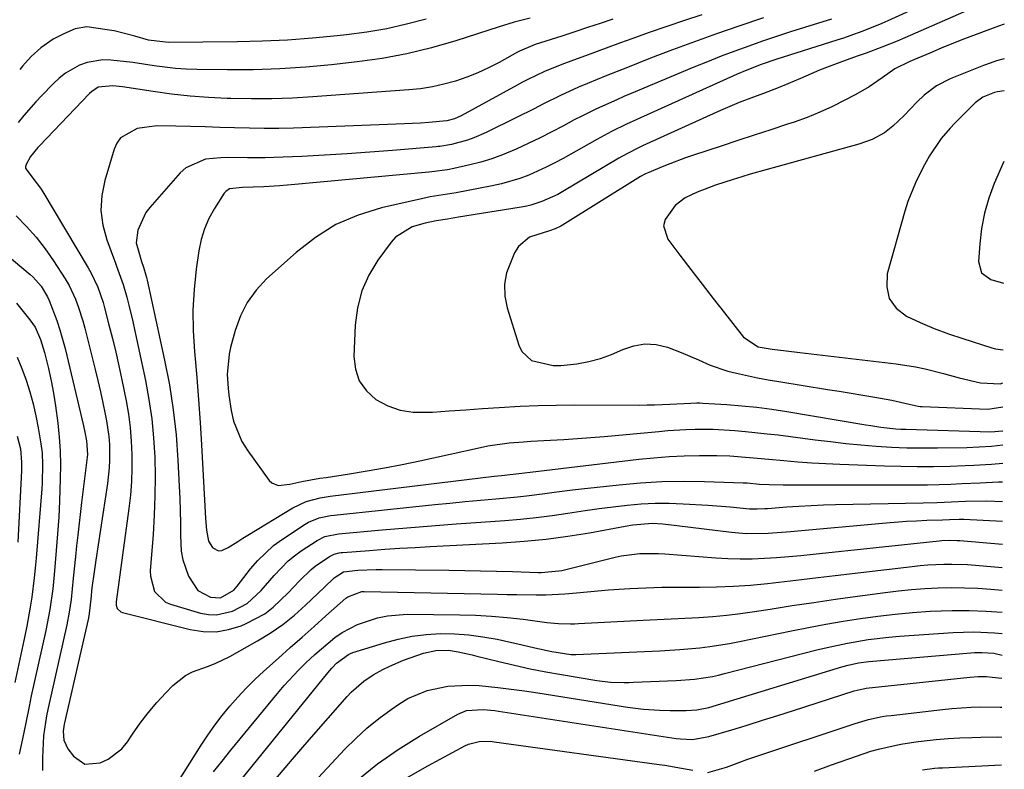
# Model space of a CAD drawing. Units: inches. Extents: x 1873270 to 1878759, y 394977 to 400334.
# Drawn here: x 1878535 to 1878756, y 399313 to 399482 of the extents above; entities that cross this region are included whole.
import ezdxf

# ---------------------------------------------------------------- set-up
doc = ezdxf.new("R2010")
doc.units = ezdxf.units.IN
doc.header["$MEASUREMENT"] = 0
doc.layers.add('7', color=7, linetype='Continuous')
doc.layers.add('8', color=7, linetype='Continuous')

msp = doc.modelspace()

# ---------------------------------------------------------------- linework, layer by layer
at = {"layer": '7', "color": 18}
for points in [[(1878746.7, 399489.12, 1808), (1878729.61, 399481.3, 1808), (1878728.21, 399480.68, 1808), (1878723.95, 399478.96, 1808), (1878721.07, 399477.93, 1808), (1878719.62, 399477.45, 1808), (1878718.16, 399476.97, 1808), (1878704.5, 399472.64, 1808), (1878701.19, 399471.51, 1808), (1878697.94, 399470.25, 1808), (1878695.8, 399469.33, 1808), (1878673.28, 399459.18, 1808), (1878671, 399458.14, 1808), (1878667.61, 399456.5, 1808), (1878664.3, 399454.72, 1808), (1878656.79, 399450.45, 1808), (1878654.9, 399449.42, 1808), (1878652.99, 399448.45, 1808), (1878649.07, 399446.7, 1808), (1878647.06, 399445.95, 1808), (1878642.96, 399444.73, 1808), (1878640.87, 399444.27, 1808), (1878632.78, 399442.72, 1808), (1878631.81, 399442.55, 1808), (1878626.93, 399441.79, 1808), (1878625.96, 399441.6, 1808), (1878624.99, 399441.4, 1808), (1878616.02, 399439.35, 1808), (1878610.78, 399437.72, 1808), (1878605.79, 399435.6, 1808), (1878601.19, 399432.73, 1808), (1878596.85, 399429.37, 1808), (1878590.26, 399423.4, 1808), (1878587.92, 399420.87, 1808), (1878585.9, 399418.14, 1808), (1878584.38, 399415.1, 1808), (1878583.19, 399411.85, 1808), (1878582.16, 399408.02, 1808), (1878581.82, 399406.52, 1808), (1878581.43, 399401.96, 1808), (1878581.6, 399398.89, 1808), (1878581.77, 399397.36, 1808), (1878582.28, 399393.9, 1808), (1878582.83, 399391.48, 1808), (1878584.7, 399386.95, 1808), (1878586.01, 399384.84, 1808), (1878590.81, 399378.22, 1808), (1878591.41, 399377.64, 1808), (1878592.85, 399377.06, 1808), (1878595.5, 399377.4, 1808), (1878598.19, 399377.94, 1808), (1878602.23, 399378.68, 1808), (1878603.58, 399378.89, 1808), (1878608.81, 399379.69, 1808), (1878612.78, 399380.33, 1808), (1878616.73, 399381.02, 1808), (1878620.67, 399381.79, 1808), (1878624.6, 399382.61, 1808), (1878638.26, 399385.62, 1808), (1878639.85, 399385.94, 1808), (1878644.66, 399386.62, 1808), (1878647.9, 399386.89, 1808), (1878649.52, 399386.99, 1808), (1878653.92, 399387.22, 1808), (1878656.94, 399387.39, 1808), (1878659.95, 399387.58, 1808), (1878662.96, 399387.82, 1808), (1878665.96, 399388.07, 1808), (1878678.24, 399389.2, 1808), (1878680.26, 399389.37, 1808), (1878684.31, 399389.62, 1808), (1878686.34, 399389.7, 1808), (1878690.39, 399389.72, 1808), (1878695.26, 399389.43, 1808), (1878697.69, 399389.21, 1808), (1878702.54, 399388.69, 1808), (1878704.96, 399388.4, 1808), (1878713.32, 399387.31, 1808), (1878716.73, 399386.9, 1808), (1878720.14, 399386.52, 1808), (1878723.56, 399386.19, 1808), (1878726.99, 399385.9, 1808), (1878730.41, 399385.68, 1808), (1878733.84, 399385.53, 1808), (1878737.28, 399385.48, 1808), (1878740.71, 399385.49, 1808), (1878747.34, 399385.62, 1808), (1878750.08, 399385.73, 1808), (1878752.82, 399385.91, 1808), (1878755.37, 399386.18, 1808)], [(1878748.97, 399484.26, 1806), (1878733.44, 399477.49, 1806), (1878731.72, 399476.75, 1806), (1878728.24, 399475.36, 1806), (1878724.72, 399474.06, 1806), (1878722.96, 399473.42, 1806), (1878719.43, 399472.15, 1806), (1878716.42, 399471.04, 1806), (1878714.26, 399470.2, 1806), (1878709.98, 399468.4, 1806), (1878707.15, 399467.16, 1806), (1878704.97, 399466.25, 1806), (1878701.67, 399465.02, 1806), (1878699.46, 399464.2, 1806), (1878696.27, 399462.99, 1806), (1878692.06, 399461.2, 1806), (1878674.6, 399453.26, 1806), (1878673.24, 399452.62, 1806), (1878669.9, 399450.87, 1806), (1878669.25, 399450.49, 1806), (1878656.72, 399443, 1806), (1878655.57, 399442.36, 1806), (1878651.99, 399440.74, 1806), (1878649.49, 399439.95, 1806), (1878648.22, 399439.66, 1806), (1878646.93, 399439.41, 1806), (1878633.3, 399437.24, 1806), (1878630.83, 399436.84, 1806), (1878628.3, 399436.43, 1806), (1878625.8, 399435.91, 1806), (1878622.89, 399435.06, 1806), (1878619.18, 399432.76, 1806), (1878618.2, 399431.65, 1806), (1878615.22, 399427.6, 1806), (1878613.19, 399424.23, 1806), (1878611.59, 399420.7, 1806), (1878610.64, 399416.95, 1806), (1878610.13, 399413.04, 1806), (1878609.85, 399405.99, 1806), (1878610.2, 399403.13, 1806), (1878611.05, 399400.53, 1806), (1878612.66, 399398.32, 1806), (1878614.78, 399396.37, 1806), (1878617.44, 399394.97, 1806), (1878620.2, 399393.94, 1806), (1878623.12, 399393.48, 1806), (1878627.44, 399393.5, 1806), (1878631.18, 399393.78, 1806), (1878634.93, 399394.05, 1806), (1878638.68, 399394.31, 1806), (1878642.42, 399394.57, 1806), (1878647.1, 399394.85, 1806), (1878651.16, 399395.03, 1806), (1878655.22, 399395.12, 1806), (1878659.29, 399395.15, 1806), (1878673.9, 399395.12, 1806), (1878675.59, 399395.13, 1806), (1878677.29, 399395.16, 1806), (1878680.68, 399395.3, 1806), (1878685.42, 399395.56, 1806), (1878686.76, 399395.59, 1806), (1878687.43, 399395.58, 1806), (1878688.1, 399395.55, 1806), (1878693.5, 399395.23, 1806), (1878696.86, 399394.97, 1806), (1878700.22, 399394.64, 1806), (1878703.56, 399394.2, 1806), (1878706.9, 399393.69, 1806), (1878724.68, 399390.68, 1806), (1878725.79, 399390.5, 1806), (1878728.01, 399390.17, 1806), (1878731.36, 399389.8, 1806), (1878732.48, 399389.73, 1806), (1878733.6, 399389.68, 1806), (1878752.68, 399389.13, 1806), (1878755.31, 399389.31, 1806), (1878755.38, 399389.32, 1806)], [(1878649.35, 399481.88, 1818), (1878645.75, 399481, 1818), (1878642.38, 399479.97, 1818), (1878632.67, 399476.83, 1818), (1878627.23, 399475.25, 1818), (1878621.73, 399473.89, 1818), (1878616.16, 399472.87, 1818), (1878610.54, 399472.07, 1818), (1878604.84, 399471.43, 1818), (1878599.02, 399470.89, 1818), (1878593.19, 399470.5, 1818), (1878587.35, 399470.32, 1818), (1878581.5, 399470.28, 1818), (1878574.63, 399470.37, 1818), (1878572.22, 399470.46, 1818), (1878569.82, 399470.61, 1818), (1878565.03, 399471.21, 1818), (1878560.25, 399471.93, 1818), (1878555.3, 399472.51, 1818), (1878553.49, 399472.55, 1818), (1878549.98, 399471.98, 1818), (1878548.27, 399471.37, 1818), (1878545.12, 399469.56, 1818), (1878543.7, 399468.43, 1818), (1878542.37, 399467.18, 1818), (1878539.87, 399464.58, 1818), (1878538.48, 399463.1, 1818), (1878535.81, 399460.06, 1818), (1878534.52, 399458.5, 1818)], [(1878667.92, 399481.7, 1816), (1878665.07, 399480.73, 1816), (1878662.21, 399479.78, 1816), (1878659.35, 399478.84, 1816), (1878656.49, 399477.9, 1816), (1878650.47, 399475.96, 1816), (1878649.96, 399475.78, 1816), (1878647, 399474.51, 1816), (1878646.52, 399474.26, 1816), (1878642.44, 399471.98, 1816), (1878640.06, 399470.75, 1816), (1878637.64, 399469.62, 1816), (1878635.15, 399468.65, 1816), (1878632.62, 399467.77, 1816), (1878630.04, 399467.07, 1816), (1878627.44, 399466.49, 1816), (1878624.8, 399466.08, 1816), (1878622.14, 399465.8, 1816), (1878600.63, 399464.25, 1816), (1878596.04, 399463.99, 1816), (1878591.45, 399463.82, 1816), (1878586.85, 399463.8, 1816), (1878582.25, 399463.87, 1816), (1878581.42, 399463.9, 1816), (1878577.24, 399464.11, 1816), (1878573.08, 399464.41, 1816), (1878568.93, 399464.87, 1816), (1878564.78, 399465.43, 1816), (1878557.97, 399466.48, 1816), (1878555.78, 399466.75, 1816), (1878552.49, 399466.4, 1816), (1878551, 399465.41, 1816), (1878550.56, 399465, 1816), (1878539.34, 399453.3, 1816), (1878538.98, 399452.92, 1816), (1878537.3, 399450.89, 1816), (1878536.31, 399449.05, 1816), (1878536.18, 399448.53, 1816), (1878536.21, 399448.26, 1816), (1878536.29, 399448, 1816), (1878537.8, 399446.03, 1816), (1878539.53, 399443.74, 1816), (1878540.04, 399442.93, 1816), (1878550.21, 399425.89, 1816), (1878550.81, 399424.83, 1816), (1878552.38, 399421.54, 1816), (1878553.58, 399418.1, 1816), (1878553.91, 399416.93, 1816), (1878554.9, 399413.14, 1816), (1878555.67, 399410.06, 1816), (1878556.41, 399406.98, 1816), (1878557.1, 399403.88, 1816), (1878557.76, 399400.77, 1816), (1878558.72, 399396.05, 1816), (1878559.25, 399393.06, 1816), (1878559.66, 399390.05, 1816), (1878559.91, 399387.03, 1816), (1878560.05, 399384, 1816), (1878560.04, 399380.96, 1816), (1878559.94, 399377.93, 1816), (1878559.69, 399374.9, 1816), (1878559.35, 399371.89, 1816), (1878556.5, 399350.97, 1816), (1878556.51, 399350.21, 1816), (1878556.77, 399349.49, 1816), (1878557.57, 399348.74, 1816), (1878557.93, 399348.61, 1816), (1878573.13, 399344.77, 1816), (1878576.03, 399344.34, 1816), (1878578.91, 399344.27, 1816), (1878581.74, 399344.75, 1816), (1878584.55, 399345.6, 1816), (1878585.69, 399346.08, 1816), (1878589.84, 399348.31, 1816), (1878591.71, 399349.74, 1816), (1878595.12, 399353.01, 1816), (1878597.65, 399355.66, 1816), (1878600.22, 399358.25, 1816), (1878601.17, 399359, 1816), (1878604.34, 399361.13, 1816), (1878605.4, 399361.66, 1816), (1878606.55, 399361.95, 1816), (1878606.95, 399362.01, 1816), (1878607.34, 399362.05, 1816), (1878613.35, 399362.5, 1816), (1878616.75, 399362.75, 1816), (1878620.15, 399362.98, 1816), (1878623.55, 399363.18, 1816), (1878626.96, 399363.37, 1816), (1878643.11, 399364.21, 1816), (1878648.04, 399364.56, 1816), (1878652.94, 399365.03, 1816), (1878657.83, 399365.69, 1816), (1878662.7, 399366.48, 1816), (1878670.68, 399367.93, 1816), (1878672.43, 399368.22, 1816), (1878676.84, 399368.62, 1816), (1878679.12, 399368.46, 1816), (1878682.28, 399368.11, 1816), (1878694.51, 399366.58, 1816), (1878697.81, 399366.3, 1816), (1878702.77, 399366.38, 1816), (1878707.73, 399366.74, 1816), (1878729.19, 399368.7, 1816), (1878733.75, 399369.05, 1816), (1878736.03, 399369.17, 1816), (1878738.32, 399369.26, 1816), (1878741.82, 399369.37, 1816), (1878743.42, 399369.42, 1816), (1878745.57, 399369.51, 1816), (1878746.39, 399369.5, 1816), (1878746.66, 399369.49, 1816), (1878755.31, 399369.03, 1816)], [(1878687.9, 399482.67, 1814), (1878683.95, 399481.38, 1814), (1878680.01, 399480.06, 1814), (1878676.09, 399478.69, 1814), (1878672.18, 399477.29, 1814), (1878669.65, 399476.37, 1814), (1878667.01, 399475.41, 1814), (1878664.38, 399474.44, 1814), (1878661.75, 399473.47, 1814), (1878659.12, 399472.49, 1814), (1878656.44, 399471.49, 1814), (1878652.61, 399469.93, 1814), (1878648.87, 399468.16, 1814), (1878647.65, 399467.53, 1814), (1878646.43, 399466.88, 1814), (1878633.86, 399460, 1814), (1878632.4, 399459.34, 1814), (1878630.7, 399458.85, 1814), (1878626.61, 399458.5, 1814), (1878624.79, 399458.38, 1814), (1878621.15, 399458.17, 1814), (1878619.33, 399458.09, 1814), (1878596.3, 399457.25, 1814), (1878593, 399457.17, 1814), (1878589.69, 399457.14, 1814), (1878586.39, 399457.19, 1814), (1878583.09, 399457.28, 1814), (1878579.79, 399457.4, 1814), (1878576.48, 399457.51, 1814), (1878573.18, 399457.61, 1814), (1878569.88, 399457.68, 1814), (1878565.63, 399457.77, 1814), (1878561.19, 399457.15, 1814), (1878557.47, 399455.02, 1814), (1878556.68, 399453.87, 1814), (1878556.08, 399452.55, 1814), (1878553.96, 399445.45, 1814), (1878553.31, 399442.1, 1814), (1878553.09, 399438.77, 1814), (1878553.53, 399435.45, 1814), (1878554.39, 399432.15, 1814), (1878556.33, 399426.93, 1814), (1878556.59, 399426.25, 1814), (1878558.11, 399422.19, 1814), (1878558.9, 399419.3, 1814), (1878559.37, 399417.5, 1814), (1878560.24, 399413.87, 1814), (1878560.64, 399412.06, 1814), (1878563.06, 399400.6, 1814), (1878563.85, 399396.33, 1814), (1878564.49, 399392.05, 1814), (1878564.9, 399387.74, 1814), (1878565.16, 399383.41, 1814), (1878565.23, 399379.06, 1814), (1878565.21, 399374.72, 1814), (1878565.04, 399370.39, 1814), (1878564.78, 399366.05, 1814), (1878564.16, 399357.9, 1814), (1878564.18, 399356.7, 1814), (1878565.14, 399353.28, 1814), (1878567.59, 399350.89, 1814), (1878568.67, 399350.42, 1814), (1878575.43, 399348.45, 1814), (1878577.24, 399348.12, 1814), (1878579.05, 399348.03, 1814), (1878582.6, 399348.84, 1814), (1878585.93, 399350.56, 1814), (1878589.07, 399353.54, 1814), (1878591.95, 399356.85, 1814), (1878595.08, 399360.14, 1814), (1878596.52, 399361.32, 1814), (1878598.03, 399362.41, 1814), (1878601.61, 399364.76, 1814), (1878603.3, 399365.59, 1814), (1878606.39, 399366.23, 1814), (1878616.19, 399367.11, 1814), (1878621.72, 399367.59, 1814), (1878627.26, 399368.04, 1814), (1878632.79, 399368.46, 1814), (1878638.33, 399368.86, 1814), (1878643.67, 399369.23, 1814), (1878647.22, 399369.52, 1814), (1878650.75, 399369.87, 1814), (1878654.28, 399370.32, 1814), (1878657.8, 399370.83, 1814), (1878661.71, 399371.43, 1814), (1878664.83, 399371.88, 1814), (1878667.96, 399372.28, 1814), (1878671.1, 399372.66, 1814), (1878674.23, 399372.94, 1814), (1878677.37, 399373.1, 1814), (1878680.52, 399373.1, 1814), (1878683.66, 399372.99, 1814), (1878689.3, 399372.63, 1814), (1878694.21, 399372.25, 1814), (1878698.53, 399371.82, 1814), (1878700.28, 399371.8, 1814), (1878702.03, 399371.89, 1814), (1878702.62, 399371.93, 1814), (1878706.92, 399372.27, 1814), (1878709.66, 399372.45, 1814), (1878712.4, 399372.61, 1814), (1878715.14, 399372.72, 1814), (1878717.88, 399372.8, 1814), (1878737.54, 399373.21, 1814), (1878740.69, 399373.29, 1814), (1878743.83, 399373.41, 1814), (1878746.98, 399373.55, 1814), (1878751.83, 399373.61, 1814), (1878755.33, 399373.48, 1814)], [(1878701.74, 399481.95, 1812), (1878696.17, 399480.08, 1812), (1878691.19, 399478.37, 1812), (1878686.23, 399476.61, 1812), (1878681.29, 399474.78, 1812), (1878676.37, 399472.9, 1812), (1878670.8, 399470.72, 1812), (1878666.57, 399469.04, 1812), (1878662.23, 399467.27, 1812), (1878660.2, 399466.4, 1812), (1878656.18, 399464.56, 1812), (1878652.22, 399462.59, 1812), (1878650.25, 399461.6, 1812), (1878646.29, 399459.63, 1812), (1878639.53, 399456.27, 1812), (1878636.73, 399455.06, 1812), (1878635.28, 399454.57, 1812), (1878631.69, 399453.58, 1812), (1878629.14, 399453.15, 1812), (1878628.71, 399453.11, 1812), (1878628.28, 399453.07, 1812), (1878618.5, 399452.23, 1812), (1878613.41, 399451.83, 1812), (1878608.32, 399451.47, 1812), (1878603.23, 399451.16, 1812), (1878598.13, 399450.9, 1812), (1878591.89, 399450.62, 1812), (1878589.91, 399450.55, 1812), (1878585.95, 399450.54, 1812), (1878581.74, 399450.64, 1812), (1878580.01, 399450.6, 1812), (1878576.58, 399450.27, 1812), (1878572.11, 399448.33, 1812), (1878570.88, 399447.2, 1812), (1878564.08, 399439.45, 1812), (1878563.19, 399438.29, 1812), (1878561.4, 399434.37, 1812), (1878561.01, 399431.52, 1812), (1878562.22, 399427.35, 1812), (1878562.68, 399426.07, 1812), (1878563.17, 399424.27, 1812), (1878563.3, 399423.7, 1812), (1878563.43, 399423.13, 1812), (1878567.36, 399405.21, 1812), (1878568.44, 399399.64, 1812), (1878569.33, 399394.04, 1812), (1878569.94, 399388.41, 1812), (1878570.36, 399382.75, 1812), (1878570.65, 399376.93, 1812), (1878570.77, 399374.16, 1812), (1878570.87, 399371.39, 1812), (1878570.93, 399368.63, 1812), (1878570.96, 399365.86, 1812), (1878571.12, 399362.33, 1812), (1878571.44, 399360.42, 1812), (1878572.74, 399356.75, 1812), (1878574.81, 399353.54, 1812), (1878577.69, 399352, 1812), (1878579.92, 399351.86, 1812), (1878582.88, 399353.57, 1812), (1878583.63, 399354.48, 1812), (1878586.66, 399358.4, 1812), (1878588.25, 399360.27, 1812), (1878591.83, 399363.6, 1812), (1878593.82, 399365.05, 1812), (1878598.88, 399368.38, 1812), (1878599.63, 399368.82, 1812), (1878602.02, 399369.79, 1812), (1878604.58, 399370.32, 1812), (1878605.44, 399370.43, 1812), (1878627.95, 399372.79, 1812), (1878631.38, 399373.14, 1812), (1878634.82, 399373.48, 1812), (1878638.25, 399373.8, 1812), (1878641.69, 399374.11, 1812), (1878646.5, 399374.54, 1812), (1878648.56, 399374.76, 1812), (1878652.67, 399375.28, 1812), (1878654.72, 399375.56, 1812), (1878658.83, 399376.08, 1812), (1878660.89, 399376.32, 1812), (1878669.32, 399377.24, 1812), (1878674.09, 399377.67, 1812), (1878678.87, 399377.95, 1812), (1878683.66, 399378.03, 1812), (1878688.45, 399377.97, 1812), (1878697.11, 399377.68, 1812), (1878698.03, 399377.63, 1812), (1878700.81, 399377.37, 1812), (1878702.99, 399377.26, 1812), (1878706.09, 399377.19, 1812), (1878733.24, 399377.19, 1812), (1878735.85, 399377.21, 1812), (1878738.47, 399377.24, 1812), (1878741.09, 399377.31, 1812), (1878743.7, 399377.4, 1812), (1878746.19, 399377.5, 1812), (1878750.3, 399377.68, 1812), (1878754.41, 399377.87, 1812), (1878755.34, 399377.9, 1812)], [(1878755.71, 399480.53, 1804), (1878754.38, 399480.1, 1804), (1878746.75, 399477.23, 1804), (1878745.44, 399476.73, 1804), (1878741.56, 399475.16, 1804), (1878738.98, 399474.06, 1804), (1878734.55, 399472.18, 1804), (1878731.17, 399470.5, 1804), (1878730.13, 399469.8, 1804), (1878728.31, 399468.48, 1804), (1878725.41, 399466.52, 1804), (1878722.38, 399464.76, 1804), (1878719.98, 399463.47, 1804), (1878717.19, 399462.08, 1804), (1878714.37, 399460.78, 1804), (1878711.48, 399459.64, 1804), (1878708.55, 399458.59, 1804), (1878707.05, 399458.1, 1804), (1878703.34, 399456.88, 1804), (1878699.62, 399455.66, 1804), (1878695.91, 399454.44, 1804), (1878692.2, 399453.22, 1804), (1878685.98, 399451.17, 1804), (1878684.2, 399450.56, 1804), (1878680.69, 399449.25, 1804), (1878678.95, 399448.55, 1804), (1878675.96, 399447.3, 1804), (1878675.26, 399446.97, 1804), (1878674.14, 399446.35, 1804), (1878656.65, 399435.43, 1804), (1878656.26, 399435.21, 1804), (1878655.01, 399434.65, 1804), (1878653.71, 399434.23, 1804), (1878649.19, 399432.76, 1804), (1878646.73, 399430.69, 1804), (1878645.82, 399429.28, 1804), (1878644.07, 399424.8, 1804), (1878643.59, 399422.2, 1804), (1878643.71, 399419.56, 1804), (1878644.22, 399416.89, 1804), (1878646.8, 399408.56, 1804), (1878647.51, 399407.14, 1804), (1878649.69, 399405.09, 1804), (1878654.52, 399403.97, 1804), (1878656.21, 399403.97, 1804), (1878659.87, 399404.37, 1804), (1878662.52, 399404.87, 1804), (1878665.11, 399405.53, 1804), (1878667.62, 399406.45, 1804), (1878670.14, 399407.57, 1804), (1878672.61, 399408.43, 1804), (1878675.1, 399408.88, 1804), (1878677.62, 399408.69, 1804), (1878680.16, 399408.08, 1804), (1878683.25, 399406.91, 1804), (1878687.15, 399405.26, 1804), (1878689.71, 399404.07, 1804), (1878693.71, 399402.75, 1804), (1878695.67, 399402.28, 1804), (1878700.39, 399401.25, 1804), (1878702.76, 399400.8, 1804), (1878705.15, 399400.39, 1804), (1878716.03, 399398.63, 1804), (1878718.68, 399398.2, 1804), (1878721.34, 399397.76, 1804), (1878723.99, 399397.32, 1804), (1878726.64, 399396.88, 1804), (1878730.5, 399396.23, 1804), (1878734.38, 399395.34, 1804), (1878736.43, 399394.84, 1804), (1878736.85, 399394.8, 1804), (1878737.27, 399394.77, 1804), (1878752.04, 399394.19, 1804), (1878755.4, 399394.68, 1804)], [(1878755.69, 399472.8, 1802), (1878754, 399472.34, 1802), (1878752.53, 399471.84, 1802), (1878751.08, 399471.29, 1802), (1878743.55, 399468.26, 1802), (1878740.49, 399466.69, 1802), (1878737.73, 399464.62, 1802), (1878736.07, 399463.04, 1802), (1878733.23, 399460.1, 1802), (1878730.69, 399457.67, 1802), (1878728.86, 399456.21, 1802), (1878726.06, 399454.68, 1802), (1878723.05, 399453.61, 1802), (1878702.56, 399447.99, 1802), (1878698.72, 399446.89, 1802), (1878696.81, 399446.31, 1802), (1878694.91, 399445.72, 1802), (1878690.91, 399444.45, 1802), (1878686.79, 399442.9, 1802), (1878684.17, 399441.6, 1802), (1878681.9, 399439.85, 1802), (1878679.65, 399436.74, 1802), (1878679.31, 399435.28, 1802), (1878680.26, 399432.33, 1802), (1878682.96, 399428.77, 1802), (1878685.44, 399425.51, 1802), (1878687.93, 399422.25, 1802), (1878690.44, 399419.01, 1802), (1878692.95, 399415.77, 1802), (1878697.21, 399410.32, 1802), (1878700.54, 399408.16, 1802), (1878703.63, 399407.68, 1802), (1878706.75, 399407.3, 1802), (1878709.87, 399406.93, 1802), (1878731.43, 399404.38, 1802), (1878735.81, 399403.7, 1802), (1878737.98, 399403.23, 1802), (1878742.04, 399402.19, 1802), (1878745.59, 399401.2, 1802), (1878750.38, 399400.13, 1802), (1878754.79, 399399.88, 1802), (1878755.42, 399400.06, 1802)], [(1878755.6, 399449.78, 1798), (1878753.47, 399444.78, 1798), (1878752.26, 399441.49, 1798), (1878751.27, 399438.15, 1798), (1878750.63, 399434.73, 1798), (1878750.21, 399431.26, 1798), (1878749.95, 399427.31, 1798), (1878750.61, 399424.81, 1798), (1878752.67, 399423.25, 1798), (1878755.5, 399422.48, 1798)], [(1878534.12, 399437.56, 1818), (1878536.39, 399435.2, 1818), (1878538.56, 399432.75, 1818), (1878540.57, 399430.17, 1818), (1878542.47, 399427.5, 1818), (1878545.11, 399423.42, 1818), (1878545.95, 399421.94, 1818), (1878547.39, 399418.85, 1818), (1878548, 399417.25, 1818), (1878549.05, 399414, 1818), (1878549.5, 399412.35, 1818), (1878551.82, 399403.07, 1818), (1878552.42, 399400.59, 1818), (1878552.99, 399398.1, 1818), (1878553.53, 399395.6, 1818), (1878554.03, 399393.09, 1818), (1878554.33, 399391.55, 1818), (1878554.85, 399388.06, 1818), (1878554.98, 399386.3, 1818), (1878555.04, 399382.76, 1818), (1878554.96, 399381, 1818), (1878554.57, 399377.49, 1818), (1878551.94, 399360.32, 1818), (1878551.56, 399357.69, 1818), (1878551.09, 399354.12, 1818), (1878550.8, 399351.58, 1818), (1878550.45, 399348.36, 1818), (1878550.27, 399347.36, 1818), (1878550.2, 399347.03, 1818), (1878544.91, 399323.81, 1818), (1878544.85, 399323.54, 1818), (1878544.6, 399321.92, 1818), (1878544.75, 399319.94, 1818), (1878545.65, 399317.96, 1818), (1878546.92, 399316.32, 1818), (1878549.46, 399314.59, 1818), (1878552.96, 399314.82, 1818), (1878554.75, 399315.65, 1818), (1878557.78, 399318.02, 1818), (1878559.03, 399319.55, 1818), (1878560.18, 399321.29, 1818), (1878561.88, 399323.73, 1818), (1878563.68, 399326.1, 1818), (1878565.61, 399328.36, 1818), (1878567.62, 399330.55, 1818), (1878569.23, 399332.2, 1818), (1878572.03, 399334.43, 1818), (1878573.62, 399335.23, 1818), (1878577.03, 399336.45, 1818), (1878578.73, 399337.1, 1818), (1878582.01, 399338.71, 1818), (1878588.21, 399342.2, 1818), (1878591.09, 399343.97, 1818), (1878593.86, 399345.87, 1818), (1878596.48, 399347.97, 1818), (1878599.01, 399350.21, 1818), (1878603.15, 399354.19, 1818), (1878605.38, 399356.34, 1818), (1878607.5, 399357.73, 1818), (1878610.72, 399358.05, 1818), (1878614.84, 399358.21, 1818), (1878616.21, 399358.21, 1818), (1878631.13, 399358.06, 1818), (1878634.69, 399358.01, 1818), (1878638.25, 399357.94, 1818), (1878641.81, 399357.85, 1818), (1878645.37, 399357.75, 1818), (1878651.15, 399357.55, 1818), (1878651.82, 399357.54, 1818), (1878655.8, 399357.89, 1818), (1878656.45, 399358.03, 1818), (1878668.42, 399360.96, 1818), (1878669.79, 399361.26, 1818), (1878673.94, 399361.8, 1818), (1878678.14, 399361.84, 1818), (1878679.54, 399361.75, 1818), (1878690.98, 399360.82, 1818), (1878693.71, 399360.66, 1818), (1878696.44, 399360.58, 1818), (1878699.17, 399360.62, 1818), (1878701.9, 399360.74, 1818), (1878704.63, 399360.94, 1818), (1878707.36, 399361.15, 1818), (1878710.08, 399361.4, 1818), (1878712.81, 399361.68, 1818), (1878741.09, 399364.65, 1818), (1878741.67, 399364.71, 1818), (1878743.41, 399364.79, 1818), (1878745.15, 399364.74, 1818), (1878745.73, 399364.7, 1818), (1878755.29, 399363.91, 1818)], [(1878534.13, 399417.98, 1822), (1878537.16, 399414.23, 1822), (1878538.31, 399412.58, 1822), (1878539.57, 399409.82, 1822), (1878540.45, 399406.91, 1822), (1878541.3, 399403.34, 1822), (1878541.91, 399400.56, 1822), (1878542.45, 399397.77, 1822), (1878542.9, 399394.96, 1822), (1878543.41, 399391.04, 1822), (1878543.71, 399387.93, 1822), (1878543.92, 399384.82, 1822), (1878543.99, 399381.7, 1822), (1878543.97, 399378.58, 1822), (1878543.81, 399373.66, 1822), (1878543.62, 399369.93, 1822), (1878543.38, 399366.22, 1822), (1878543.08, 399362.5, 1822), (1878542.6, 399357.05, 1822), (1878542.28, 399353.91, 1822), (1878541.6, 399349.22, 1822), (1878540.71, 399344.56, 1822), (1878537.48, 399329.85, 1822), (1878536.97, 399327.46, 1822), (1878536.26, 399323.85, 1822), (1878535.52, 399320.26, 1822), (1878534.79, 399316.77, 1822)], [(1878534.33, 399405.83, 1824), (1878535.38, 399403.29, 1824), (1878536.34, 399400.7, 1824), (1878537.17, 399398.07, 1824), (1878537.91, 399395.42, 1824), (1878538.51, 399392.73, 1824), (1878539.03, 399390.02, 1824), (1878539.63, 399386.4, 1824), (1878539.88, 399384.38, 1824), (1878539.99, 399381.71, 1824), (1878539.9, 399377.69, 1824), (1878539.81, 399376.35, 1824), (1878538.56, 399360.73, 1824), (1878538.37, 399358.54, 1824), (1878538.14, 399356.35, 1824), (1878537.57, 399351.99, 1824), (1878537.22, 399349.81, 1824), (1878536.44, 399345.48, 1824), (1878536, 399343.33, 1824), (1878533.75, 399332.88, 1824)], [(1878534.32, 399388.11, 1826), (1878535.04, 399385.26, 1826), (1878535.31, 399382.31, 1826), (1878535.28, 399380.34, 1826), (1878534.43, 399364.39, 1826)], [(1878578.33, 399312.8, 1822), (1878580.25, 399315.24, 1822), (1878582.21, 399317.66, 1822), (1878592.71, 399330.42, 1822), (1878594.23, 399332.21, 1822), (1878597.42, 399335.64, 1822), (1878599.08, 399337.29, 1822), (1878601.07, 399339.15, 1822), (1878602.54, 399340.46, 1822), (1878605.59, 399342.95, 1822), (1878607.2, 399344.07, 1822), (1878610.63, 399345.9, 1822), (1878615.16, 399347.39, 1822), (1878617.35, 399347.85, 1822), (1878621.81, 399348.18, 1822), (1878633.56, 399348.07, 1822), (1878637.12, 399347.97, 1822), (1878640.69, 399347.78, 1822), (1878644.24, 399347.47, 1822), (1878647.78, 399347.07, 1822), (1878653.1, 399346.37, 1822), (1878655.76, 399346.12, 1822), (1878658.42, 399346.06, 1822), (1878659.31, 399346.07, 1822), (1878660.2, 399346.11, 1822), (1878674.7, 399346.82, 1822), (1878677.83, 399346.97, 1822), (1878680.96, 399347.13, 1822), (1878684.09, 399347.3, 1822), (1878687.22, 399347.47, 1822), (1878690.34, 399347.68, 1822), (1878693.46, 399347.97, 1822), (1878696.57, 399348.35, 1822), (1878699.67, 399348.79, 1822), (1878703.23, 399349.36, 1822), (1878708.1, 399350.12, 1822), (1878712.98, 399350.85, 1822), (1878717.86, 399351.56, 1822), (1878722.75, 399352.24, 1822), (1878729, 399353.1, 1822), (1878731.95, 399353.46, 1822), (1878734.91, 399353.76, 1822), (1878737.87, 399353.97, 1822), (1878740.85, 399354.12, 1822), (1878743.82, 399354.17, 1822), (1878746.79, 399354.14, 1822), (1878749.76, 399354.01, 1822), (1878752.72, 399353.8, 1822), (1878755.25, 399353.58, 1822)], [(1878580.29, 399305.77, 1824), (1878604, 399335.08, 1824), (1878604.87, 399336.1, 1824), (1878605.95, 399337.22, 1824), (1878608.59, 399339.17, 1824), (1878609.09, 399339.39, 1824), (1878609.61, 399339.58, 1824), (1878616.68, 399341.8, 1824), (1878619.77, 399342.62, 1824), (1878622.88, 399343.27, 1824), (1878626.04, 399343.64, 1824), (1878629.23, 399343.83, 1824), (1878632.43, 399343.77, 1824), (1878635.62, 399343.56, 1824), (1878638.78, 399343.13, 1824), (1878641.93, 399342.56, 1824), (1878647.61, 399341.33, 1824), (1878650.45, 399340.67, 1824), (1878654.22, 399339.81, 1824), (1878658.48, 399339.17, 1824), (1878659.31, 399339.16, 1824), (1878659.59, 399339.17, 1824), (1878678.42, 399340.01, 1824), (1878680.67, 399340.13, 1824), (1878682.92, 399340.27, 1824), (1878687.42, 399340.66, 1824), (1878689.66, 399340.93, 1824), (1878694.11, 399341.61, 1824), (1878696.33, 399342.04, 1824), (1878707.95, 399344.44, 1824), (1878711.81, 399345.21, 1824), (1878715.67, 399345.94, 1824), (1878719.54, 399346.61, 1824), (1878723.43, 399347.24, 1824), (1878727.32, 399347.78, 1824), (1878731.22, 399348.24, 1824), (1878735.14, 399348.58, 1824), (1878739.06, 399348.84, 1824), (1878744.03, 399349.01, 1824), (1878747.86, 399349.02, 1824), (1878751.68, 399348.87, 1824), (1878755.24, 399348.62, 1824)], [(1878592.31, 399311.3, 1826), (1878596.04, 399315.68, 1826), (1878599.81, 399320.03, 1826), (1878608.35, 399329.76, 1826), (1878609.21, 399330.68, 1826), (1878612.03, 399333.18, 1826), (1878614.12, 399334.59, 1826), (1878616.34, 399335.79, 1826), (1878617.9, 399336.53, 1826), (1878620.96, 399337.87, 1826), (1878625.47, 399339.49, 1826), (1878628.23, 399340.08, 1826), (1878631.06, 399340.11, 1826), (1878633.2, 399339.78, 1826), (1878636.39, 399339.05, 1826), (1878637.44, 399338.79, 1826), (1878642.32, 399337.57, 1826), (1878645.82, 399336.74, 1826), (1878649.34, 399335.96, 1826), (1878652.87, 399335.27, 1826), (1878656.42, 399334.64, 1826), (1878664.31, 399333.33, 1826), (1878667.38, 399332.97, 1826), (1878670.47, 399332.88, 1826), (1878671.5, 399332.9, 1826), (1878672.53, 399332.93, 1826), (1878682.11, 399333.33, 1826), (1878686.2, 399333.65, 1826), (1878690.26, 399334.25, 1826), (1878691.59, 399334.54, 1826), (1878692.92, 399334.86, 1826), (1878713.69, 399340.17, 1826), (1878715.97, 399340.73, 1826), (1878720.56, 399341.71, 1826), (1878725.18, 399342.51, 1826), (1878729.83, 399343.07, 1826), (1878732.17, 399343.27, 1826), (1878744.24, 399344.09, 1826), (1878746.57, 399344.2, 1826), (1878748.9, 399344.24, 1826), (1878753.55, 399344.03, 1826), (1878755.22, 399343.84, 1826)], [(1878582.1, 399290.22, 1828), (1878607.82, 399317.91, 1828), (1878610.24, 399320.34, 1828), (1878612.75, 399322.66, 1828), (1878615.42, 399324.81, 1828), (1878618.18, 399326.84, 1828), (1878619.91, 399328.04, 1828), (1878621.94, 399329.25, 1828), (1878626.24, 399331.09, 1828), (1878630.87, 399332.07, 1828), (1878635.59, 399332.31, 1828), (1878637.96, 399332.18, 1828), (1878642.15, 399331.73, 1828), (1878645.12, 399331.37, 1828), (1878648.09, 399330.97, 1828), (1878651.06, 399330.52, 1828), (1878671.23, 399327.35, 1828), (1878674.79, 399326.89, 1828), (1878678.37, 399326.65, 1828), (1878680.76, 399326.57, 1828), (1878684.36, 399326.59, 1828), (1878686.77, 399326.71, 1828), (1878689.46, 399327.25, 1828), (1878719.24, 399336.38, 1828), (1878720.73, 399336.79, 1828), (1878723, 399337.27, 1828), (1878725.3, 399337.56, 1828), (1878748.17, 399339.55, 1828), (1878749.03, 399339.61, 1828), (1878750.76, 399339.63, 1828), (1878753.35, 399339.42, 1828), (1878755.2, 399339.03, 1828)], [(1878689.2, 399312.68, 1832), (1878693.38, 399313.91, 1832), (1878696.43, 399315.03, 1832), (1878697.96, 399315.57, 1832), (1878699.5, 399316.09, 1832), (1878722.26, 399323.7, 1832), (1878725.25, 399324.57, 1832), (1878728.3, 399325.21, 1832), (1878729.32, 399325.36, 1832), (1878730.35, 399325.5, 1832), (1878741.83, 399326.8, 1832), (1878743.98, 399327.02, 1832), (1878748.31, 399327.31, 1832), (1878750.48, 399327.38, 1832), (1878754.81, 399327.35, 1832), (1878755.16, 399327.33, 1832)], [(1878713.16, 399313, 1834), (1878716.92, 399314.37, 1834), (1878722.55, 399316.37, 1834), (1878725.81, 399317.44, 1834), (1878727.46, 399317.9, 1834), (1878730.79, 399318.69, 1834), (1878732.47, 399319.02, 1834), (1878735.86, 399319.54, 1834), (1878737.77, 399319.78, 1834), (1878740.43, 399320.08, 1834), (1878743.1, 399320.31, 1834), (1878745.77, 399320.47, 1834), (1878748.44, 399320.57, 1834), (1878750.48, 399320.62, 1834), (1878754.17, 399320.65, 1834), (1878755.14, 399320.64, 1834)], [(1878621.58, 399311.38, 1832), (1878626.38, 399314.2, 1832), (1878634.75, 399318.7, 1832), (1878635.51, 399319.05, 1832), (1878637.91, 399319.66, 1832), (1878640.42, 399319.68, 1832), (1878641.26, 399319.6, 1832), (1878678.29, 399314.49, 1832), (1878679.55, 399314.31, 1832), (1878683.32, 399313.68, 1832), (1878685.83, 399313.21, 1832)], [(1878737.4, 399313.27, 1836), (1878740.07, 399313.63, 1836), (1878740.97, 399313.71, 1836), (1878741.87, 399313.76, 1836), (1878755.11, 399314.38, 1836)]]:
    msp.add_polyline3d(points, dxfattribs=at)
at = {"layer": '8', "color": 18}
for points in [[(1878626.05, 399481.71, 1820), (1878621.63, 399480.54, 1820), (1878617.19, 399479.53, 1820), (1878612.7, 399478.75, 1820), (1878608.17, 399478.13, 1820), (1878606.11, 399477.91, 1820), (1878600.53, 399477.38, 1820), (1878594.94, 399476.96, 1820), (1878589.34, 399476.72, 1820), (1878583.73, 399476.59, 1820), (1878568.16, 399476.47, 1820), (1878563.76, 399476.98, 1820), (1878560.71, 399477.88, 1820), (1878556.09, 399479.04, 1820), (1878554.53, 399479.32, 1820), (1878549.91, 399479.97, 1820), (1878547.35, 399479.49, 1820), (1878544.74, 399478.4, 1820), (1878542.37, 399477.2, 1820), (1878539.65, 399475.24, 1820), (1878537.47, 399473.27, 1820), (1878535.49, 399471.11, 1820), (1878534.87, 399470.35, 1820)], [(1878716.92, 399481.69, 1810), (1878710.89, 399479.8, 1810), (1878707.75, 399478.8, 1810), (1878704.62, 399477.78, 1810), (1878701.5, 399476.72, 1810), (1878698.39, 399475.64, 1810), (1878695.3, 399474.51, 1810), (1878692.21, 399473.35, 1810), (1878689.15, 399472.14, 1810), (1878686.1, 399470.89, 1810), (1878672.02, 399464.99, 1810), (1878670.4, 399464.3, 1810), (1878668.78, 399463.61, 1810), (1878665.56, 399462.18, 1810), (1878663.96, 399461.44, 1810), (1878660.8, 399459.88, 1810), (1878659.25, 399459.06, 1810), (1878656.87, 399457.78, 1810), (1878654.24, 399456.4, 1810), (1878651.6, 399455.06, 1810), (1878648.93, 399453.78, 1810), (1878646.25, 399452.54, 1810), (1878643.15, 399451.23, 1810), (1878640.76, 399450.35, 1810), (1878638.32, 399449.62, 1810), (1878635.84, 399448.98, 1810), (1878632.23, 399448.17, 1810), (1878630.84, 399447.89, 1810), (1878627.32, 399447.44, 1810), (1878626.62, 399447.37, 1810), (1878596.59, 399444.56, 1810), (1878594.85, 399444.41, 1810), (1878593.12, 399444.27, 1810), (1878589.65, 399444.05, 1810), (1878584.85, 399443.91, 1810), (1878581.95, 399443.6, 1810), (1878581.11, 399443.03, 1810), (1878580.77, 399442.63, 1810), (1878578.57, 399439.2, 1810), (1878577.33, 399436.96, 1810), (1878576.3, 399434.65, 1810), (1878575.57, 399432.22, 1810), (1878575.05, 399429.72, 1810), (1878574.47, 399425.63, 1810), (1878573.98, 399421.01, 1810), (1878573.72, 399416.4, 1810), (1878573.78, 399411.77, 1810), (1878574.06, 399407.14, 1810), (1878574.14, 399406.34, 1810), (1878574.59, 399401.3, 1810), (1878575, 399396.26, 1810), (1878575.36, 399391.22, 1810), (1878575.67, 399386.17, 1810), (1878576.58, 399369.63, 1810), (1878576.76, 399367.05, 1810), (1878577.25, 399364.58, 1810), (1878578.14, 399363.18, 1810), (1878578.2, 399363.11, 1810), (1878579.5, 399362.4, 1810), (1878580.2, 399362.46, 1810), (1878581.61, 399363.14, 1810), (1878583.83, 399364.54, 1810), (1878584.95, 399365.23, 1810), (1878586.06, 399365.92, 1810), (1878596.12, 399372.06, 1810), (1878599.1, 399373.46, 1810), (1878602.3, 399374.3, 1810), (1878604.48, 399374.65, 1810), (1878641.26, 399379.13, 1810), (1878642.96, 399379.33, 1810), (1878646.86, 399379.76, 1810), (1878649.37, 399380.07, 1810), (1878673.73, 399382.95, 1810), (1878677.13, 399383.29, 1810), (1878680.52, 399383.56, 1810), (1878683.93, 399383.71, 1810), (1878687.34, 399383.79, 1810), (1878691.22, 399383.81, 1810), (1878694.16, 399383.75, 1810), (1878698.54, 399383.38, 1810), (1878702.93, 399382.96, 1810), (1878706.27, 399382.65, 1810), (1878709.4, 399382.39, 1810), (1878712.54, 399382.16, 1810), (1878715.68, 399381.98, 1810), (1878718.82, 399381.84, 1810), (1878728.85, 399381.48, 1810), (1878732.52, 399381.38, 1810), (1878736.19, 399381.34, 1810), (1878739.86, 399381.36, 1810), (1878743.54, 399381.44, 1810), (1878746.91, 399381.54, 1810), (1878748.9, 399381.62, 1810), (1878752.86, 399381.86, 1810), (1878755.36, 399382.06, 1810)], [(1878755.66, 399465.61, 1800), (1878754.19, 399465.34, 1800), (1878753.5, 399465.19, 1800), (1878750.87, 399464.16, 1800), (1878749.19, 399462.89, 1800), (1878744.64, 399458.38, 1800), (1878743.57, 399457.26, 1800), (1878741.57, 399454.89, 1800), (1878738.95, 399451.04, 1800), (1878737.43, 399448.34, 1800), (1878735.76, 399444.98, 1800), (1878734.08, 399440.74, 1800), (1878733.4, 399438.57, 1800), (1878729.47, 399424.58, 1800), (1878729.33, 399421.65, 1800), (1878729.89, 399419.03, 1800), (1878731.48, 399416.88, 1800), (1878733.77, 399415.05, 1800), (1878736.87, 399413.63, 1800), (1878740, 399412.31, 1800), (1878743.19, 399411.12, 1800), (1878746.41, 399410.01, 1800), (1878752.94, 399407.93, 1800), (1878753.76, 399407.71, 1800), (1878755.45, 399407.5, 1800)], [(1878524.94, 399434.65, 1820), (1878537.23, 399424.43, 1820), (1878537.91, 399423.82, 1820), (1878539.72, 399421.76, 1820), (1878541.11, 399419.39, 1820), (1878541.48, 399418.55, 1820), (1878543.19, 399414.1, 1820), (1878543.89, 399412.01, 1820), (1878545.07, 399407.77, 1820), (1878549.19, 399390.47, 1820), (1878549.52, 399389.01, 1820), (1878549.89, 399387.07, 1820), (1878550.07, 399384.02, 1820), (1878549.62, 399380.44, 1820), (1878549.38, 399378.65, 1820), (1878548.93, 399375.07, 1820), (1878548.72, 399373.28, 1820), (1878547.88, 399365.93, 1820), (1878547.61, 399363.52, 1820), (1878547.36, 399361.11, 1820), (1878546.89, 399356.29, 1820), (1878546.41, 399351.47, 1820), (1878546, 399348.62, 1820), (1878545.44, 399345.8, 1820), (1878541.2, 399326.83, 1820), (1878540.89, 399325.36, 1820), (1878540.24, 399320.93, 1820), (1878540.01, 399316, 1820), (1878539.99, 399313.17, 1820)], [(1878569.25, 399308.75, 1820), (1878575.57, 399318.78, 1820), (1878577.08, 399321.06, 1820), (1878578.64, 399323.29, 1820), (1878580.3, 399325.46, 1820), (1878582.02, 399327.58, 1820), (1878583.83, 399329.62, 1820), (1878585.69, 399331.62, 1820), (1878587.64, 399333.53, 1820), (1878589.63, 399335.39, 1820), (1878592.91, 399338.33, 1820), (1878595.57, 399340.7, 1820), (1878598.23, 399343.07, 1820), (1878600.89, 399345.44, 1820), (1878603.55, 399347.8, 1820), (1878608.03, 399351.76, 1820), (1878608.48, 399352.11, 1820), (1878611.6, 399353.28, 1820), (1878612.16, 399353.3, 1820), (1878642.07, 399352.68, 1820), (1878644.23, 399352.63, 1820), (1878646.38, 399352.6, 1820), (1878650.7, 399352.54, 1820), (1878652.86, 399352.55, 1820), (1878657.17, 399352.77, 1820), (1878659.79, 399353.01, 1820), (1878664.56, 399353.47, 1820), (1878666.95, 399353.65, 1820), (1878671.73, 399353.94, 1820), (1878675.32, 399354.11, 1820), (1878678.91, 399354.23, 1820), (1878682.51, 399354.29, 1820), (1878686.1, 399354.29, 1820), (1878687.34, 399354.28, 1820), (1878691.16, 399354.32, 1820), (1878694.98, 399354.45, 1820), (1878698.79, 399354.72, 1820), (1878702.6, 399355.08, 1820), (1878706.4, 399355.51, 1820), (1878710.2, 399355.95, 1820), (1878714, 399356.4, 1820), (1878717.81, 399356.85, 1820), (1878735.04, 399358.92, 1820), (1878736.81, 399359.11, 1820), (1878738.58, 399359.26, 1820), (1878742.14, 399359.42, 1820), (1878743.92, 399359.43, 1820), (1878747.47, 399359.32, 1820), (1878749.24, 399359.19, 1820), (1878755.27, 399358.67, 1820)], [(1878610.78, 399311.09, 1830), (1878615.15, 399314.64, 1830), (1878619.76, 399317.85, 1830), (1878624.54, 399320.85, 1830), (1878633.12, 399325.79, 1830), (1878635.06, 399326.58, 1830), (1878638.86, 399326.85, 1830), (1878641.44, 399326.56, 1830), (1878642.3, 399326.44, 1830), (1878682.14, 399320.32, 1830), (1878683.06, 399320.2, 1830), (1878685.81, 399320.11, 1830), (1878689.43, 399320.73, 1830), (1878694.59, 399322.29, 1830), (1878698.05, 399323.34, 1830), (1878701.5, 399324.41, 1830), (1878704.95, 399325.5, 1830), (1878708.4, 399326.61, 1830), (1878722.02, 399331, 1830), (1878724.06, 399331.49, 1830), (1878724.4, 399331.54, 1830), (1878724.75, 399331.58, 1830), (1878747.97, 399334.06, 1830), (1878749.84, 399334.2, 1830), (1878751.72, 399334.21, 1830), (1878752.97, 399334.1, 1830), (1878755.18, 399333.81, 1830)]]:
    msp.add_polyline3d(points, dxfattribs=at)

doc.saveas('drawing.dxf')
